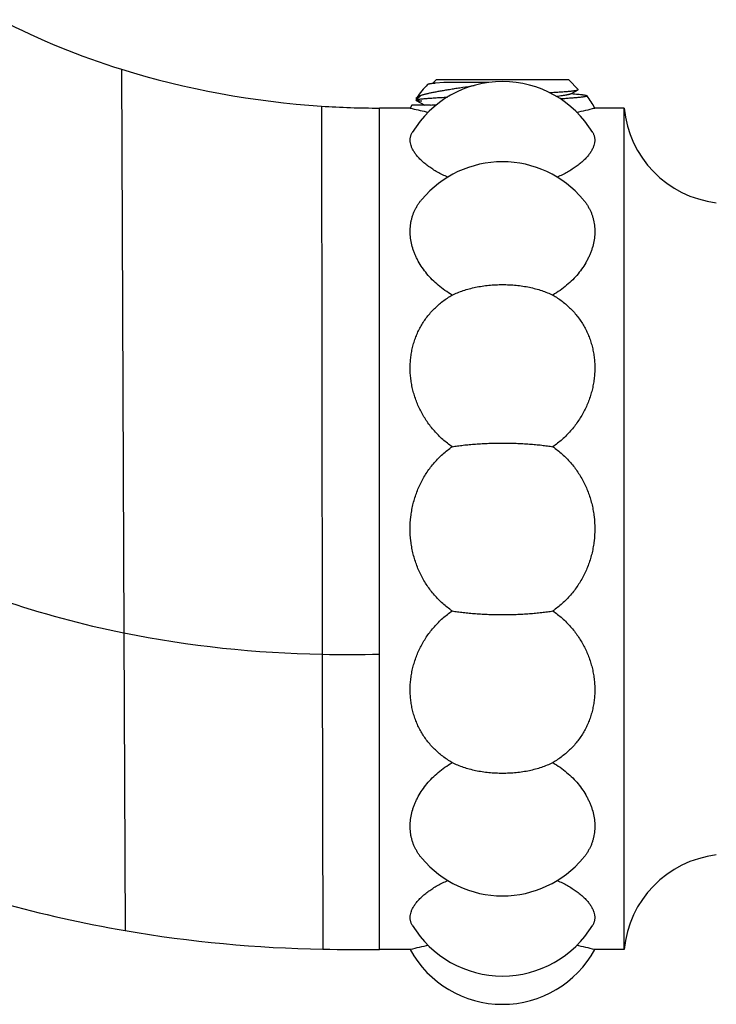
# Model space of a CAD drawing. Units: inches. Extents: x 1.9 to 10.4, y 1.7 to 15.
# Drawn here: x 3 to 3.7, y 3.5 to 4.5 of the extents above; entities that cross this region are included whole.
import ezdxf

# ---------------------------------------------------------------- set-up
doc = ezdxf.new("R2010")
doc.units = ezdxf.units.IN
doc.header["$LTSCALE"] = 1.077865
doc.header["$MEASUREMENT"] = 0
doc.layers.get('0').update_dxf_attribs({"linetype": 'CONTINUOUS'})

msp = doc.modelspace()

# ---------------------------------------------------------------- linework, layer by layer
at = {"color": 9, "linetype": 'CONTINUOUS'}
for p, q in [((3.14382, 4.40988), (3.146, 3.88256)), ((3.33091, 4.37536), (3.33174, 3.86251)), ((3.38527, 4.37131), (3.38527, 4.37356)), ((3.146, 3.88256), (3.14722, 3.60399)), ((3.33174, 3.86251), (3.33221, 3.58661)), ((3.38527, 3.58616), (3.38527, 3.70342))]:
    msp.add_line(p, q, dxfattribs=at)
at = {"color": 6, "linetype": 'CONTINUOUS'}
for p, q in [((3.43824, 4.39986), (3.43515, 4.39677)), ((3.43565, 4.39662), (3.43555, 4.39661)), ((3.4454, 4.39748), (3.4375, 4.39682)), ((3.56224, 4.39986), (3.43824, 4.39986)), ((3.56224, 4.39986), (3.57107, 4.39102)), ((3.42381, 4.38544), (3.41949, 4.38112)), ((3.56476, 4.38705), (3.57094, 4.39064)), ((3.57094, 4.39064), (3.57107, 4.39102)), ((3.41535, 4.37614), (3.41389, 4.37356)), ((3.41961, 4.38078), (3.41949, 4.38112)), ((3.41961, 4.38078), (3.42766, 4.37611)), ((3.41389, 4.37356), (3.38527, 4.37356)), ((3.38528, 4.27554), (3.38527, 4.37131)), ((3.41389, 4.37356), (3.41592, 4.37306)), ((3.61405, 4.37356), (3.58658, 4.37356)), ((3.61405, 3.58616), (3.61405, 4.37356)), ((3.38528, 4.26171), (3.38528, 4.27554)), ((3.38528, 4.1147), (3.38528, 4.26171)), ((3.38527, 4.07074), (3.38528, 4.1111)), ((3.38528, 4.1111), (3.38528, 4.1147)), ((3.38527, 4.06314), (3.38527, 4.07074)), ((3.38527, 3.86257), (3.38527, 4.06314)), ((3.38527, 3.70342), (3.38527, 3.86257)), ((3.41389, 3.58616), (3.38527, 3.58616)), ((3.61405, 3.58616), (3.58658, 3.58616))]:
    msp.add_line(p, q, dxfattribs=at)
at = {"color": 7, "linetype": 'CONTINUOUS'}
for p, q in [((3.43515, 4.39677), (3.43706, 4.39677)), ((3.48732, 4.39748), (3.4454, 4.39748)), ((3.43292, 4.37611), (3.41533, 4.37611)), ((3.55316, 4.38298), (3.55781, 4.38231))]:
    msp.add_line(p, q, dxfattribs=at)
at = {"color": 6, "linetype": 'CONTINUOUS'}
for centre, radius, start, end in [((3.34121, 5.05112), 0.67093, 242.45507, 252.88995), ((3.38544, 5.19534), 0.82178, 252.90102, 266.19481), ((3.50024, 4.29995), 0.09843, 30.99447, 149.00535), ((3.50024, 4.32632), 0.09843, 135.31415, 144.54211), ((3.4464, 4.30397), 0.09327, 96.67887, 96.92992), ((3.45004, 4.27201), 0.12544, 95.88825, 96.588), ((3.45276, 4.24592), 0.15167, 95.77394, 95.89754), ((3.48786, 3.58137), 0.79663, 93.56351, 93.95442), ((3.50024, 4.32632), 0.09843, 28.6854, 36.52382), ((3.38528, 5.1945), 0.82094, 266.20244, 269.99979), ((3.50426, 4.736), 0.37354, 256.31962, 258.66955), ((3.4961, 4.7365), 0.37405, 281.33182, 283.99808), ((3.71205, 4.38269), 0.09843, 185.32321, 263.1079), ((3.50024, 4.22484), 0.09843, 39.99423, 140.00552), ((3.50024, 3.73488), 0.09843, 219.9939, 320.0061), ((3.71205, 3.57703), 0.09843, 96.8921, 174.67679), ((3.35265, 4.79691), 1.21048, 254.5873, 260.2289), ((3.35266, 4.79726), 1.21083, 260.23163, 269.0323), ((3.50024, 3.65978), 0.09843, 210.9941, 329.00588), ((3.38528, 6.73582), 3.14966, 269.03447, 269.9999), ((3.50437, 3.22322), 0.37405, 101.33185, 103.99808), ((3.50024, 3.6334), 0.09843, 208.6854, 331.3146), ((3.4961, 3.22322), 0.37405, 76.00192, 78.66815)]:
    msp.add_arc(centre, radius, start, end, dxfattribs=at)
at = {"color": 9, "linetype": 'CONTINUOUS'}
for centre, radius, start, end in [((3.32799, 4.78513), 0.92073, 251.17858, 258.59977), ((3.3484, 4.88711), 1.02473, 258.60836, 269.06856), ((3.35674, 5.39608), 1.53377, 269.06592, 271.06593)]:
    msp.add_arc(centre, radius, start, end, dxfattribs=at)
at = {"color": 7, "linetype": 'CONTINUOUS'}
for points, knots in [([(3.42004, 4.38338), (3.42011, 4.38348), (3.42026, 4.38364), (3.42048, 4.38383), (3.42067, 4.38398), (3.4209, 4.38413), (3.42124, 4.38434), (3.42174, 4.38461), (3.42241, 4.38491), (3.42319, 4.38523), (3.42407, 4.38554), (3.42505, 4.38586), (3.42613, 4.38618), (3.42731, 4.3865), (3.42858, 4.38682), (3.43046, 4.38728), (3.43305, 4.38785), (3.43579, 4.3884), (3.43816, 4.38886), (3.44075, 4.38934), (3.44418, 4.38995), (3.44852, 4.39068), (3.45314, 4.39144), (3.458, 4.39222), (3.4649, 4.39331), (3.47017, 4.39415), (3.47374, 4.39472)], [0, 0, 0, 0, 0.007234, 0.01136, 0.015855, 0.020734, 0.026012, 0.037798, 0.051269, 0.066457, 0.083377, 0.102034, 0.122426, 0.144544, 0.168374, 0.193897, 0.249927, 0.312409, 0.345984, 0.381062, 0.455552, 0.535494, 0.620453, 0.709946, 0.803436, 1, 1, 1, 1]), ([(3.56476, 4.38705), (3.56466, 4.38699), (3.56442, 4.38687), (3.56401, 4.3867), (3.56354, 4.38653), (3.56299, 4.38636), (3.56236, 4.3862), (3.56167, 4.38603), (3.5609, 4.38586), (3.55975, 4.38562), (3.55813, 4.38534), (3.55599, 4.385), (3.55358, 4.38466), (3.5519, 4.38445), (3.55101, 4.38434)], [0, 0, 0, 0, 0.026244, 0.057275, 0.093201, 0.134077, 0.179923, 0.230724, 0.286447, 0.347056, 0.482731, 0.637223, 0.809892, 1, 1, 1, 1]), ([(3.42027, 4.38191), (3.42021, 4.38197), (3.4201, 4.38208), (3.41997, 4.38226), (3.41987, 4.38245), (3.41982, 4.38263), (3.41981, 4.38282), (3.41985, 4.38301), (3.41992, 4.3832), (3.41999, 4.38332), (3.42004, 4.38338)], [0, 0, 0, 0, 0.150031, 0.284995, 0.407845, 0.522535, 0.633938, 0.74739, 0.867983, 1, 1, 1, 1])]:
    msp.add_open_spline(points, degree=3, knots=knots, dxfattribs=at)
at = {"color": 6, "linetype": 'CONTINUOUS'}
for points, knots in [([(3.43515, 4.39656), (3.4348, 4.39652), (3.43415, 4.39643), (3.43324, 4.3963), (3.43244, 4.39617), (3.43185, 4.39606), (3.43144, 4.39597), (3.43118, 4.3959), (3.43094, 4.39584), (3.43074, 4.39577), (3.43057, 4.3957), (3.43043, 4.39564), (3.43031, 4.39557), (3.43025, 4.39553), (3.43023, 4.3955)], [0, 0, 0, 0, 0.205422, 0.387978, 0.547454, 0.683709, 0.743118, 0.79672, 0.84454, 0.886621, 0.923032, 0.953897, 0.979427, 1, 1, 1, 1]), ([(3.54404, 4.38807), (3.54588, 4.38817), (3.54938, 4.38837), (3.55364, 4.38864), (3.55677, 4.38886), (3.55891, 4.38902), (3.56088, 4.38918), (3.56269, 4.38934), (3.56434, 4.3895), (3.56582, 4.38966), (3.56712, 4.38982), (3.56809, 4.38996), (3.56878, 4.39007), (3.56923, 4.39015), (3.56963, 4.39023), (3.56998, 4.39031), (3.57029, 4.39039), (3.57055, 4.39047), (3.57076, 4.39055), (3.57088, 4.39061), (3.57094, 4.39064)], [0, 0, 0, 0, 0.204001, 0.38874, 0.473271, 0.552272, 0.625523, 0.692835, 0.754026, 0.808922, 0.857385, 0.899289, 0.917745, 0.934526, 0.949625, 0.96304, 0.97477, 0.984824, 0.993219, 1, 1, 1, 1]), ([(3.56483, 4.38707), (3.56588, 4.38699), (3.56785, 4.38683), (3.57063, 4.38658), (3.57271, 4.38637), (3.57418, 4.38619), (3.57514, 4.38607), (3.576, 4.38594), (3.57676, 4.38582), (3.57742, 4.38569), (3.57791, 4.38559), (3.57824, 4.3855), (3.57846, 4.38544), (3.57865, 4.38537), (3.57881, 4.38531), (3.57895, 4.38525), (3.57906, 4.38519), (3.57915, 4.38512), (3.5792, 4.38508), (3.57921, 4.38505)], [0, 0, 0, 0, 0.215824, 0.407035, 0.572697, 0.645698, 0.712037, 0.771645, 0.824468, 0.870472, 0.909643, 0.926672, 0.942005, 0.955655, 0.967641, 0.977996, 0.986771, 0.994054, 1, 1, 1, 1]), ([(3.41949, 4.38112), (3.41951, 4.38113), (3.41954, 4.38116), (3.4196, 4.3812), (3.41968, 4.38124), (3.41981, 4.3813), (3.42, 4.38137), (3.42028, 4.38145), (3.42061, 4.38154), (3.42099, 4.38162), (3.42143, 4.3817), (3.42213, 4.38182), (3.42313, 4.38196), (3.42449, 4.38212), (3.42606, 4.38229), (3.42783, 4.38245), (3.42981, 4.38262), (3.43198, 4.38279), (3.43434, 4.38296), (3.43689, 4.38312), (3.43961, 4.38329), (3.44357, 4.38352), (3.44662, 4.38369), (3.44871, 4.3838)], [0, 0, 0, 0, 0.002152, 0.004679, 0.007608, 0.010958, 0.018954, 0.028723, 0.040291, 0.053671, 0.06887, 0.085885, 0.125341, 0.171976, 0.225699, 0.286377, 0.353868, 0.427998, 0.508572, 0.595384, 0.688193, 0.786749, 1, 1, 1, 1]), ([(3.42466, 4.37986), (3.42432, 4.3799), (3.42369, 4.37997), (3.42279, 4.38008), (3.422, 4.3802), (3.42132, 4.38031), (3.42081, 4.38041), (3.42046, 4.38049), (3.42024, 4.38055), (3.42004, 4.38061), (3.41987, 4.38066), (3.41973, 4.38072), (3.41965, 4.38076), (3.41961, 4.38078)], [0, 0, 0, 0, 0.195476, 0.37116, 0.526791, 0.662131, 0.777018, 0.826793, 0.871467, 0.911065, 0.945629, 0.975231, 1, 1, 1, 1]), ([(3.57903, 4.38468), (3.57898, 4.38465), (3.57886, 4.38459), (3.57865, 4.38451), (3.57841, 4.38443), (3.57812, 4.38435), (3.5778, 4.38427), (3.57728, 4.38416), (3.57652, 4.38402), (3.5755, 4.38386), (3.57431, 4.3837), (3.57297, 4.38354), (3.57147, 4.38338), (3.56982, 4.38322), (3.56733, 4.383), (3.56387, 4.38272), (3.55932, 4.38241), (3.55611, 4.3822), (3.55442, 4.3821)], [0, 0, 0, 0, 0.007226, 0.016005, 0.02638, 0.038371, 0.05199, 0.06724, 0.102629, 0.144499, 0.192782, 0.247382, 0.30819, 0.375076, 0.447898, 0.610722, 0.795277, 1, 1, 1, 1]), ([(3.57921, 4.38505), (3.57922, 4.38504), (3.57924, 4.38501), (3.57926, 4.38496), (3.57926, 4.38491), (3.57924, 4.38486), (3.57921, 4.38481), (3.57916, 4.38477), (3.5791, 4.38472), (3.57905, 4.38469), (3.57903, 4.38468)], [0, 0, 0, 0, 0.112818, 0.213743, 0.310926, 0.4134, 0.528952, 0.663098, 0.819374, 1, 1, 1, 1]), ([(3.44907, 4.3089), (3.44739, 4.30962), (3.44414, 4.31113), (3.43948, 4.31358), (3.43517, 4.31615), (3.43123, 4.31883), (3.42766, 4.32157), (3.42448, 4.32436), (3.4217, 4.32718), (3.41932, 4.33001), (3.41737, 4.33281), (3.41606, 4.33517), (3.41525, 4.33702), (3.4146, 4.33879), (3.41415, 4.34056), (3.41393, 4.3423), (3.41387, 4.34357), (3.41392, 4.34481), (3.41409, 4.34603), (3.41436, 4.34722), (3.41474, 4.34838), (3.41523, 4.34951), (3.41562, 4.35023), (3.41584, 4.35059)], [0, 0, 0, 0, 0.092941, 0.18206, 0.267103, 0.347849, 0.424124, 0.4958, 0.562809, 0.625159, 0.682946, 0.736387, 0.761597, 0.785871, 0.831895, 0.853865, 0.875281, 0.896272, 0.916978, 0.937549, 0.958139, 0.978905, 1, 1, 1, 1]), ([(3.58463, 4.35059), (3.58485, 4.35023), (3.58524, 4.34951), (3.58573, 4.34838), (3.58611, 4.34722), (3.58638, 4.34603), (3.58655, 4.34481), (3.5866, 4.34357), (3.58654, 4.3423), (3.58632, 4.34056), (3.58587, 4.33879), (3.58522, 4.33702), (3.58441, 4.33517), (3.5831, 4.33281), (3.58115, 4.33001), (3.57878, 4.32718), (3.57599, 4.32436), (3.57281, 4.32157), (3.56924, 4.31883), (3.5653, 4.31615), (3.56099, 4.31358), (3.55634, 4.31113), (3.55308, 4.30962), (3.5514, 4.3089)], [0, 0, 0, 0, 0.021095, 0.041861, 0.062451, 0.083022, 0.103728, 0.124719, 0.146135, 0.168105, 0.214129, 0.238403, 0.263613, 0.317054, 0.374841, 0.437191, 0.504201, 0.575876, 0.652151, 0.732898, 0.81794, 0.907059, 1, 1, 1, 1]), ([(3.45319, 4.19859), (3.45087, 4.19993), (3.4464, 4.20278), (3.44017, 4.20758), (3.43453, 4.21278), (3.42951, 4.21832), (3.42514, 4.22413), (3.42204, 4.22917), (3.41993, 4.23327), (3.41853, 4.23635), (3.41731, 4.23945), (3.41594, 4.24355), (3.41467, 4.24869), (3.41401, 4.25387), (3.41386, 4.25795), (3.41393, 4.26096), (3.4142, 4.26394), (3.41464, 4.26687), (3.41528, 4.26975), (3.41609, 4.27257), (3.41709, 4.27534), (3.41828, 4.27804), (3.41964, 4.28067), (3.42119, 4.28323), (3.42291, 4.28571), (3.42416, 4.2873), (3.42482, 4.28808)], [0, 0, 0, 0, 0.074952, 0.148342, 0.219996, 0.289767, 0.357538, 0.423237, 0.45531, 0.486862, 0.5179, 0.548438, 0.608062, 0.665961, 0.694367, 0.722463, 0.7503, 0.777937, 0.805436, 0.832866, 0.860295, 0.887798, 0.915447, 0.943316, 0.971477, 1, 1, 1, 1]), ([(3.57566, 4.28808), (3.57631, 4.2873), (3.57756, 4.28571), (3.57928, 4.28323), (3.58083, 4.28067), (3.58219, 4.27804), (3.58338, 4.27534), (3.58438, 4.27257), (3.5852, 4.26975), (3.58583, 4.26687), (3.58628, 4.26394), (3.58654, 4.26096), (3.58661, 4.25795), (3.58646, 4.25387), (3.5858, 4.24869), (3.58453, 4.24355), (3.58316, 4.23945), (3.58194, 4.23635), (3.58055, 4.23327), (3.57843, 4.22917), (3.57533, 4.22413), (3.57096, 4.21832), (3.56594, 4.21278), (3.5603, 4.20758), (3.55407, 4.20278), (3.5496, 4.19993), (3.54729, 4.19859)], [0, 0, 0, 0, 0.028523, 0.056684, 0.084553, 0.112202, 0.139705, 0.167134, 0.194563, 0.222063, 0.2497, 0.277537, 0.305633, 0.334039, 0.391938, 0.451562, 0.482099, 0.513138, 0.54469, 0.576763, 0.642462, 0.710233, 0.780004, 0.851658, 0.925048, 1, 1, 1, 1]), ([(3.45319, 4.19859), (3.45483, 4.19939), (3.45825, 4.20089), (3.4636, 4.20285), (3.46925, 4.20453), (3.47514, 4.20593), (3.48124, 4.20702), (3.48749, 4.20781), (3.49384, 4.20829), (3.50024, 4.20845), (3.50664, 4.20829), (3.51299, 4.20781), (3.51923, 4.20702), (3.52533, 4.20593), (3.53122, 4.20453), (3.53687, 4.20285), (3.54222, 4.20089), (3.54564, 4.19939), (3.54729, 4.19859)], [0, 0, 0, 0, 0.056634, 0.115503, 0.176369, 0.238955, 0.302951, 0.368026, 0.433829, 0.5, 0.566171, 0.631974, 0.697049, 0.761045, 0.823631, 0.884497, 0.943366, 1, 1, 1, 1]), ([(3.45319, 4.05667), (3.45165, 4.05772), (3.44864, 4.05992), (3.44435, 4.06349), (3.4403, 4.06732), (3.4365, 4.07137), (3.43297, 4.07564), (3.42972, 4.0801), (3.42675, 4.08472), (3.42407, 4.08949), (3.4217, 4.09439), (3.41963, 4.09939), (3.41787, 4.10448), (3.41642, 4.10963), (3.41529, 4.11483), (3.41448, 4.12006), (3.414, 4.12529), (3.41384, 4.13051), (3.414, 4.1357), (3.41448, 4.14085), (3.41529, 4.14592), (3.41641, 4.15091), (3.41786, 4.1558), (3.41962, 4.16058), (3.42169, 4.16522), (3.42407, 4.16972), (3.42675, 4.17405), (3.42972, 4.17821), (3.43297, 4.18217), (3.43651, 4.18593), (3.4403, 4.18947), (3.44436, 4.19277), (3.44865, 4.19584), (3.45165, 4.1977), (3.45319, 4.19859)], [0, 0, 0, 0, 0.033022, 0.065977, 0.098853, 0.131637, 0.164316, 0.196878, 0.229307, 0.261592, 0.29372, 0.325679, 0.357458, 0.38905, 0.420449, 0.451653, 0.482661, 0.513479, 0.544115, 0.574583, 0.6049, 0.635089, 0.665177, 0.695197, 0.725183, 0.755175, 0.785211, 0.815335, 0.845587, 0.876006, 0.906628, 0.937485, 0.968604, 1, 1, 1, 1]), ([(3.54729, 4.19859), (3.54882, 4.1977), (3.55182, 4.19584), (3.55611, 4.19277), (3.56017, 4.18947), (3.56396, 4.18593), (3.5675, 4.18217), (3.57075, 4.17821), (3.57372, 4.17405), (3.5764, 4.16972), (3.57878, 4.16522), (3.58085, 4.16058), (3.58261, 4.1558), (3.58406, 4.15091), (3.58518, 4.14592), (3.58599, 4.14085), (3.58647, 4.1357), (3.58663, 4.13051), (3.58647, 4.12529), (3.58599, 4.12006), (3.58518, 4.11483), (3.58405, 4.10963), (3.5826, 4.10448), (3.58084, 4.09939), (3.57877, 4.09439), (3.5764, 4.08949), (3.57372, 4.08472), (3.57075, 4.0801), (3.5675, 4.07564), (3.56397, 4.07137), (3.56018, 4.06732), (3.55613, 4.06349), (3.55183, 4.05992), (3.54883, 4.05772), (3.54729, 4.05667)], [0, 0, 0, 0, 0.031396, 0.062515, 0.093372, 0.123994, 0.154413, 0.184665, 0.214789, 0.244826, 0.274817, 0.304803, 0.334823, 0.364911, 0.3951, 0.425417, 0.455885, 0.486521, 0.517339, 0.548347, 0.579551, 0.61095, 0.642542, 0.674321, 0.70628, 0.738408, 0.770693, 0.803122, 0.835684, 0.868363, 0.901147, 0.934023, 0.966978, 1, 1, 1, 1]), ([(3.45319, 3.90305), (3.45164, 3.90411), (3.44863, 3.90631), (3.44434, 3.9099), (3.44029, 3.91376), (3.43649, 3.91787), (3.43296, 3.92222), (3.42971, 3.92677), (3.42674, 3.93153), (3.42407, 3.93645), (3.42169, 3.94153), (3.41962, 3.94675), (3.41786, 3.95209), (3.41642, 3.95753), (3.41529, 3.96304), (3.41421, 3.97047), (3.41367, 3.97986), (3.41421, 3.98925), (3.41529, 3.99668), (3.41642, 4.00219), (3.41786, 4.00763), (3.41962, 4.01297), (3.42169, 4.01819), (3.42407, 4.02327), (3.42674, 4.0282), (3.42971, 4.03295), (3.43296, 4.0375), (3.43649, 4.04185), (3.44029, 4.04596), (3.44434, 4.04982), (3.44863, 4.05341), (3.45164, 4.05562), (3.45319, 4.05667)], [0, 0, 0, 0, 0.031181, 0.062348, 0.093506, 0.124664, 0.155827, 0.187003, 0.218198, 0.249416, 0.28066, 0.311931, 0.343229, 0.374553, 0.4059, 0.437265, 0.5, 0.562735, 0.5941, 0.625447, 0.656771, 0.688069, 0.719341, 0.750584, 0.781802, 0.812997, 0.844173, 0.875337, 0.906494, 0.937652, 0.968819, 1, 1, 1, 1]), ([(3.45319, 4.05667), (3.45485, 4.05695), (3.45831, 4.05749), (3.46365, 4.05817), (3.46929, 4.05876), (3.47517, 4.05925), (3.48126, 4.05963), (3.4875, 4.05991), (3.49384, 4.06007), (3.50024, 4.06013), (3.50663, 4.06007), (3.51297, 4.05991), (3.51921, 4.05963), (3.5253, 4.05925), (3.53118, 4.05876), (3.53682, 4.05817), (3.54216, 4.05749), (3.54562, 4.05695), (3.54729, 4.05667)], [0, 0, 0, 0, 0.053762, 0.110933, 0.171088, 0.233772, 0.298509, 0.364801, 0.432138, 0.5, 0.567862, 0.635199, 0.701491, 0.766228, 0.828912, 0.889067, 0.946238, 1, 1, 1, 1]), ([(3.54729, 4.05667), (3.54883, 4.05562), (3.55184, 4.05341), (3.55613, 4.04982), (3.56018, 4.04596), (3.56398, 4.04185), (3.56751, 4.0375), (3.57076, 4.03295), (3.57373, 4.0282), (3.57641, 4.02327), (3.57878, 4.01819), (3.58085, 4.01297), (3.58261, 4.00763), (3.58405, 4.00219), (3.58518, 3.99668), (3.58626, 3.98925), (3.5868, 3.97986), (3.58626, 3.97047), (3.58518, 3.96304), (3.58405, 3.95753), (3.58261, 3.95209), (3.58085, 3.94675), (3.57878, 3.94153), (3.57641, 3.93645), (3.57373, 3.93153), (3.57076, 3.92677), (3.56751, 3.92222), (3.56398, 3.91787), (3.56018, 3.91376), (3.55613, 3.9099), (3.55184, 3.90631), (3.54883, 3.90411), (3.54729, 3.90305)], [0, 0, 0, 0, 0.031181, 0.062348, 0.093506, 0.124663, 0.155827, 0.187003, 0.218198, 0.249416, 0.28066, 0.311931, 0.343229, 0.374553, 0.4059, 0.437265, 0.5, 0.562735, 0.5941, 0.625447, 0.656771, 0.688069, 0.71934, 0.750584, 0.781802, 0.812997, 0.844173, 0.875336, 0.906494, 0.937652, 0.968819, 1, 1, 1, 1]), ([(3.45319, 3.76113), (3.45165, 3.76202), (3.44865, 3.76388), (3.44436, 3.76695), (3.4403, 3.77026), (3.43651, 3.77379), (3.43297, 3.77755), (3.42972, 3.78151), (3.42675, 3.78567), (3.42407, 3.79), (3.42169, 3.7945), (3.41962, 3.79914), (3.41786, 3.80392), (3.41641, 3.80881), (3.41529, 3.8138), (3.41448, 3.81888), (3.414, 3.82402), (3.41384, 3.82921), (3.414, 3.83443), (3.41448, 3.83966), (3.41529, 3.84489), (3.41642, 3.85009), (3.41787, 3.85524), (3.41963, 3.86033), (3.4217, 3.86533), (3.42407, 3.87023), (3.42675, 3.875), (3.42972, 3.87963), (3.43297, 3.88408), (3.4365, 3.88835), (3.4403, 3.8924), (3.44435, 3.89623), (3.44864, 3.8998), (3.45165, 3.902), (3.45319, 3.90305)], [0, 0, 0, 0, 0.031396, 0.062515, 0.093372, 0.123995, 0.154413, 0.184665, 0.214789, 0.244826, 0.274817, 0.304803, 0.334823, 0.364912, 0.3951, 0.425417, 0.455885, 0.486521, 0.517339, 0.548347, 0.579551, 0.61095, 0.642542, 0.674322, 0.70628, 0.738408, 0.770693, 0.803123, 0.835684, 0.868363, 0.901147, 0.934023, 0.966978, 1, 1, 1, 1]), ([(3.45319, 3.90305), (3.45485, 3.90277), (3.45831, 3.90224), (3.46365, 3.90155), (3.46929, 3.90096), (3.47517, 3.90048), (3.48126, 3.90009), (3.4875, 3.89981), (3.49384, 3.89965), (3.50024, 3.89959), (3.50663, 3.89965), (3.51297, 3.89981), (3.51921, 3.90009), (3.5253, 3.90048), (3.53118, 3.90096), (3.53682, 3.90155), (3.54216, 3.90224), (3.54562, 3.90277), (3.54729, 3.90305)], [0, 0, 0, 0, 0.053762, 0.110933, 0.171088, 0.233772, 0.298509, 0.364801, 0.432138, 0.5, 0.567862, 0.635199, 0.701491, 0.766228, 0.828912, 0.889067, 0.946238, 1, 1, 1, 1]), ([(3.54729, 3.90305), (3.54883, 3.902), (3.55183, 3.8998), (3.55613, 3.89623), (3.56018, 3.8924), (3.56397, 3.88835), (3.5675, 3.88408), (3.57075, 3.87963), (3.57372, 3.875), (3.5764, 3.87023), (3.57877, 3.86533), (3.58084, 3.86033), (3.5826, 3.85524), (3.58405, 3.85009), (3.58518, 3.84489), (3.58599, 3.83966), (3.58647, 3.83443), (3.58663, 3.82921), (3.58647, 3.82402), (3.58599, 3.81888), (3.58518, 3.8138), (3.58406, 3.80881), (3.58261, 3.80392), (3.58085, 3.79914), (3.57878, 3.7945), (3.5764, 3.79), (3.57372, 3.78567), (3.57075, 3.78151), (3.5675, 3.77755), (3.56396, 3.77379), (3.56017, 3.77026), (3.55611, 3.76695), (3.55182, 3.76388), (3.54882, 3.76202), (3.54729, 3.76113)], [0, 0, 0, 0, 0.033022, 0.065977, 0.098853, 0.131637, 0.164316, 0.196878, 0.229307, 0.261592, 0.29372, 0.325679, 0.357458, 0.38905, 0.420449, 0.451653, 0.482661, 0.513479, 0.544115, 0.574583, 0.6049, 0.635088, 0.665177, 0.695197, 0.725183, 0.755174, 0.785211, 0.815335, 0.845587, 0.876005, 0.906628, 0.937485, 0.968604, 1, 1, 1, 1]), ([(3.42481, 3.67164), (3.42416, 3.67242), (3.42291, 3.67401), (3.42119, 3.67649), (3.41964, 3.67905), (3.41828, 3.68168), (3.41709, 3.68438), (3.41609, 3.68715), (3.41528, 3.68997), (3.41464, 3.69286), (3.4142, 3.69578), (3.41393, 3.69876), (3.41386, 3.70177), (3.41401, 3.70585), (3.41467, 3.71103), (3.41594, 3.71617), (3.41731, 3.72028), (3.41853, 3.72337), (3.41993, 3.72645), (3.42204, 3.73055), (3.42514, 3.7356), (3.42951, 3.7414), (3.43453, 3.74694), (3.44017, 3.75214), (3.4464, 3.75694), (3.45087, 3.75979), (3.45319, 3.76113)], [0, 0, 0, 0, 0.028523, 0.056684, 0.084553, 0.112202, 0.139704, 0.167134, 0.194563, 0.222063, 0.2497, 0.277537, 0.305633, 0.334039, 0.391938, 0.451562, 0.4821, 0.513138, 0.54469, 0.576763, 0.642462, 0.710233, 0.780004, 0.851659, 0.925049, 1, 1, 1, 1]), ([(3.45319, 3.76113), (3.45483, 3.76033), (3.45825, 3.75883), (3.4636, 3.75687), (3.46925, 3.75519), (3.47514, 3.7538), (3.48124, 3.7527), (3.48749, 3.75191), (3.49384, 3.75143), (3.50024, 3.75128), (3.50664, 3.75143), (3.51299, 3.75191), (3.51923, 3.7527), (3.52533, 3.7538), (3.53122, 3.75519), (3.53687, 3.75687), (3.54222, 3.75883), (3.54564, 3.76033), (3.54729, 3.76113)], [0, 0, 0, 0, 0.056634, 0.115503, 0.176369, 0.238955, 0.302951, 0.368026, 0.433829, 0.5, 0.566171, 0.631974, 0.697049, 0.761045, 0.823631, 0.884497, 0.943366, 1, 1, 1, 1]), ([(3.54729, 3.76113), (3.5496, 3.75979), (3.55407, 3.75694), (3.5603, 3.75214), (3.56594, 3.74694), (3.57096, 3.7414), (3.57533, 3.7356), (3.57843, 3.73055), (3.58055, 3.72645), (3.58194, 3.72337), (3.58316, 3.72028), (3.58453, 3.71617), (3.5858, 3.71103), (3.58646, 3.70585), (3.58661, 3.70177), (3.58654, 3.69876), (3.58628, 3.69578), (3.58583, 3.69286), (3.5852, 3.68997), (3.58438, 3.68715), (3.58338, 3.68438), (3.58219, 3.68168), (3.58083, 3.67905), (3.57929, 3.67649), (3.57756, 3.67401), (3.57631, 3.67242), (3.57566, 3.67164)], [0, 0, 0, 0, 0.074952, 0.148341, 0.219996, 0.289767, 0.357538, 0.423237, 0.45531, 0.486862, 0.517901, 0.548438, 0.608062, 0.665961, 0.694367, 0.722463, 0.7503, 0.777937, 0.805437, 0.832866, 0.860296, 0.887798, 0.915447, 0.943316, 0.971477, 1, 1, 1, 1]), ([(3.41584, 3.60913), (3.41562, 3.60949), (3.41523, 3.61021), (3.41474, 3.61134), (3.41436, 3.6125), (3.41409, 3.61369), (3.41392, 3.61491), (3.41387, 3.61615), (3.41393, 3.61742), (3.41415, 3.61916), (3.4146, 3.62093), (3.41525, 3.6227), (3.41606, 3.62455), (3.41737, 3.62691), (3.41932, 3.62971), (3.4217, 3.63254), (3.42448, 3.63536), (3.42766, 3.63815), (3.43123, 3.6409), (3.43517, 3.64357), (3.43948, 3.64614), (3.44414, 3.6486), (3.44739, 3.6501), (3.44907, 3.65083)], [0, 0, 0, 0, 0.021095, 0.04186, 0.062451, 0.083021, 0.103728, 0.124718, 0.146135, 0.168105, 0.214129, 0.238403, 0.263613, 0.317054, 0.374842, 0.437191, 0.504201, 0.575877, 0.652151, 0.732898, 0.817941, 0.907059, 1, 1, 1, 1]), ([(3.5514, 3.65083), (3.55308, 3.6501), (3.55634, 3.6486), (3.56099, 3.64614), (3.5653, 3.64357), (3.56924, 3.6409), (3.57281, 3.63815), (3.57599, 3.63536), (3.57878, 3.63254), (3.58115, 3.62971), (3.5831, 3.62691), (3.58441, 3.62455), (3.58522, 3.6227), (3.58587, 3.62093), (3.58632, 3.61916), (3.58654, 3.61742), (3.5866, 3.61615), (3.58655, 3.61491), (3.58638, 3.61369), (3.58611, 3.6125), (3.58573, 3.61134), (3.58524, 3.61021), (3.58485, 3.60949), (3.58463, 3.60913)], [0, 0, 0, 0, 0.092941, 0.182059, 0.267102, 0.347849, 0.424123, 0.495799, 0.562809, 0.625158, 0.682946, 0.736387, 0.761597, 0.785871, 0.831895, 0.853866, 0.875282, 0.896273, 0.916979, 0.937549, 0.95814, 0.978905, 1, 1, 1, 1])]:
    msp.add_open_spline(points, degree=3, knots=knots, dxfattribs=at)
msp.add_open_spline([(3.5648, 4.38707), (3.56481, 4.38707), (3.56482, 4.38707), (3.56483, 4.38707)], degree=3, dxfattribs=at)

doc.saveas('drawing.dxf')
